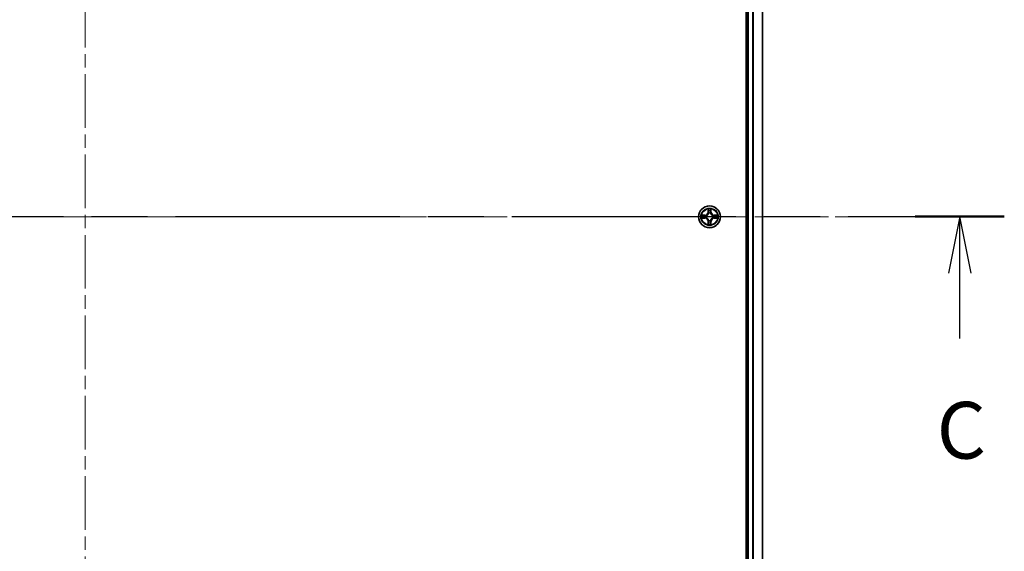
# Model space of a CAD drawing. Units: millimetres. Extents: x 36 to 8894, y 20 to 1706.
# Drawn here: x 1909 to 2169, y 1284 to 1425 of the extents above; entities that cross this region are included whole.
import ezdxf

# ---------------------------------------------------------------- set-up
doc = ezdxf.new("R2010")
doc.units = ezdxf.units.MM
doc.header["$LTSCALE"] = 2.5
doc.linetypes.add('CHAIN', pattern=[0.3543, 0.2362, -0.0295, 0.0591, -0.0295])
for name, color, linetype, lineweight in [('Centerline (ISO)', 131, 'Continuous', 18), ('Section Line (ISO)', 7, 'CHAIN', 25), ('Visible (ISO)', 7, 'Continuous', 35), ('Visible Narrow (ISO)', 7, 'Continuous', 25)]:
    doc.layers.add(name, color=color, linetype=linetype, lineweight=lineweight)
doc.styles.add('Note Text (TK)', font='MS PGothic.ttf')

# ---------------------------------------------------------------- blocks, each defined once
blk = doc.blocks.new('2dTransSection2')
at = {"layer": 'Section Line (ISO)', "linetype": 'CHAIN', "ltscale": 16.719933}
blk.add_line((124.409, 233.49), (205.343, 233.49), dxfattribs=at)
at = {"layer": 'Section Line (ISO)', "linetype": 'Continuous', "lineweight": 50}
blk.add_line((201.419, 233.49), (205.343, 233.49), dxfattribs=at)
at = {"layer": 'Section Line (ISO)', "linetype": 'Continuous'}
for p, q in [((203.381, 233.49), (202.881, 230.99)), ((203.381, 230.99), (203.381, 233.49)), ((203.881, 230.99), (203.381, 233.49)), ((203.381, 228.119), (203.381, 230.99))]:
    blk.add_line(p, q, dxfattribs=at)
at = {"layer": 'Section Line (ISO)', "insert": (202.362, 222.046), "char_height": 2.5, "attachment_point": 7, "style": 'Note Text (TK)'}
blk.add_mtext('C', dxfattribs=at)

msp = doc.modelspace()

# ---------------------------------------------------------------- linework, layer by layer
at = {"layer": 'Centerline (ISO)', "linetype": 'CHAIN', "ltscale": 23.990969}
for p, q in [((1925.898, 1601.8128), (1925.898, 1143.9519)), ((1683.1945, 1372.8823), (2168.2032, 1372.8823))]:
    msp.add_line(p, q, dxfattribs=at)
at = {"layer": 'Visible (ISO)'}
for p, q in [((2100.598, 1567.8823), (2100.598, 1177.8823)), ((2100.898, 1562.8823), (2100.898, 1182.8823)), ((2104.898, 1182.8823), (2104.898, 1562.8823))]:
    msp.add_line(p, q, dxfattribs=at)
msp.add_circle((2090.898, 1372.8823), 2.9, dxfattribs=at)
at = {"layer": 'Visible Narrow (ISO)'}
for p, q in [((2101.198, 1182.8823), (2101.198, 1562.8823)), ((2102.2575, 1562.8823), (2102.2575, 1182.8823)), ((2102.488, 1182.8823), (2102.488, 1562.8823)), ((2104.8285, 1562.8823), (2104.8285, 1182.8823)), ((2090.5076, 1374.9051), (2090.494, 1374.1255)), ((2090.5438, 1374.1247), (2090.5523, 1374.6147)), ((2091.2437, 1374.6147), (2091.2523, 1374.1247)), ((2091.3021, 1374.1255), (2091.2885, 1374.9051)), ((2089.6548, 1373.2864), (2088.8753, 1373.2728)), ((2088.8753, 1372.4919), (2089.6548, 1372.4783)), ((2089.1656, 1373.228), (2089.6557, 1373.2366)), ((2089.6557, 1372.5281), (2089.1656, 1372.5366)), ((2089.6557, 1373.2366), (2089.6548, 1373.2864)), ((2089.6557, 1372.5281), (2089.6548, 1372.4783)), ((2089.6557, 1373.2366), (2089.657, 1373.1639)), ((2089.6557, 1372.5281), (2089.657, 1372.6007)), ((2089.9611, 1373.1289), (2089.9817, 1373.1234)), ((2089.9817, 1372.6412), (2089.9611, 1372.6358)), ((2090.5438, 1374.1247), (2090.494, 1374.1255)), ((2090.5438, 1371.64), (2090.494, 1371.6391)), ((2090.494, 1371.6391), (2090.5076, 1370.8596)), ((2090.5438, 1374.1247), (2090.6164, 1374.1234)), ((2090.5438, 1371.64), (2090.6164, 1371.6413)), ((2090.5523, 1371.1499), (2090.5438, 1371.64)), ((2090.6569, 1373.7986), (2090.6515, 1373.8192)), ((2090.6515, 1371.9454), (2090.6569, 1371.966)), ((2091.1445, 1373.8192), (2091.1391, 1373.7986)), ((2091.1391, 1371.966), (2091.1445, 1371.9454)), ((2091.2523, 1374.1247), (2091.1796, 1374.1234)), ((2091.2523, 1371.64), (2091.1796, 1371.6413)), ((2091.2523, 1371.64), (2091.2437, 1371.1499)), ((2091.2523, 1374.1247), (2091.3021, 1374.1255)), ((2091.2523, 1371.64), (2091.3021, 1371.6391)), ((2091.2885, 1370.8596), (2091.3021, 1371.6391)), ((2091.8143, 1373.1234), (2091.8349, 1373.1289)), ((2091.8349, 1372.6358), (2091.8143, 1372.6412)), ((2092.1403, 1373.2366), (2092.1391, 1373.1639)), ((2092.1403, 1372.5281), (2092.1391, 1372.6007)), ((2092.1403, 1373.2366), (2092.1412, 1373.2864)), ((2092.1403, 1373.2366), (2092.6304, 1373.228)), ((2092.6304, 1372.5366), (2092.1403, 1372.5281)), ((2092.1403, 1372.5281), (2092.1412, 1372.4783)), ((2092.9207, 1373.2728), (2092.1412, 1373.2864)), ((2092.1412, 1372.4783), (2092.9207, 1372.4919))]:
    msp.add_line(p, q, dxfattribs=at)
for radius in [2.8677, 2.3092, 2.1415]:
    msp.add_circle((2090.898, 1372.8823), radius, dxfattribs=at)
for centre, radius, start, end in [((2090.898, 1372.8823), 2.0601, 79.074582, 100.925418), ((2090.898, 1372.8823), 1.6122, 79.692479, 100.307521), ((2090.898, 1372.8823), 2.0601, 169.074582, 190.925418), ((2090.898, 1372.8823), 1.6122, 169.692479, 190.307521), ((2089.6399, 1374.1404), 0.8542, 271, 359), ((2089.6399, 1371.6242), 0.8542, 1, 89), ((2089.6399, 1374.1404), 0.904, 271, 359), ((2089.6399, 1371.6242), 0.904, 1, 89), ((2090.898, 1372.8823), 0.9688, 165.258044, 194.741956), ((2090.898, 1372.8823), 0.9475, 165.258044, 194.741956), ((2090.898, 1372.8823), 0.9688, 75.258044, 104.741956), ((2090.898, 1372.8823), 0.9688, 255.258044, 284.741956), ((2090.898, 1372.8823), 0.9475, 75.258044, 104.741956), ((2090.898, 1372.8823), 0.9475, 255.258044, 284.741956), ((2092.1561, 1374.1404), 0.904, 181, 269), ((2092.1561, 1371.6242), 0.904, 91, 179), ((2092.1561, 1374.1404), 0.8542, 181, 269), ((2092.1561, 1371.6242), 0.8542, 91, 179), ((2090.898, 1372.8823), 0.9475, 345.258044, 14.741956), ((2090.898, 1372.8823), 0.9688, 345.258044, 14.741956), ((2090.898, 1372.8823), 1.6122, 349.692479, 10.307521), ((2090.898, 1372.8823), 2.0601, 349.074582, 10.925418), ((2090.898, 1372.8823), 2.0601, 259.074582, 280.925418), ((2090.898, 1372.8823), 1.6122, 259.692479, 280.307521)]:
    msp.add_arc(centre, radius, start, end, dxfattribs=at)
for centre, major_axis, ratio, start_param, end_param in [((2090.6021, 1374.6138), (-0.05, -0.002), 0.54850665, 4.7835784, 6.17876057), ((2090.6176, 1374.4244), (-0.0494, -0.008), 0.89574018, 4.73044269, 6.08586581), ((2090.6662, 1374.1225), (-0.0494, -0.008), 0.89572054, 4.73483766, 6.08588361), ((2091.1298, 1374.1225), (0.0494, -0.008), 0.89572054, 0.1973017, 1.54834765), ((2091.1785, 1374.4244), (0.0494, -0.008), 0.89574018, 0.19731949, 1.55274262), ((2091.1939, 1374.6138), (0.05, -0.002), 0.54850665, 0.10442473, 1.4996069), ((2089.1665, 1373.1782), (0.002, 0.05), 0.54850665, 0.10442473, 1.4996069), ((2089.1665, 1372.5864), (0.002, -0.05), 0.54850665, 4.7835784, 6.17876057), ((2089.3559, 1373.1628), (0.008, 0.0494), 0.89574018, 0.19731949, 1.55274262), ((2089.3559, 1372.6019), (0.008, -0.0494), 0.89574018, 4.73044269, 6.08586581), ((2089.6578, 1373.1141), (0.008, 0.0494), 0.89572054, 0.1973017, 1.54834765), ((2089.6578, 1372.6505), (0.008, -0.0494), 0.89572054, 4.73483766, 6.08588361), ((2090.0044, 1373.1175), (-0.0091, 0.0492), 0.87684641, 0.18229136, 1.17990219), ((2090.0044, 1372.6472), (-0.0091, -0.0492), 0.87684642, 5.10328313, 6.10089396), ((2090.0044, 1373.1175), (-0.0149, 0.0477), 0.41070123, 0.09573579, 1.31868747), ((2090.0044, 1372.6472), (-0.0149, -0.0477), 0.41070123, 4.96449783, 6.18744952), ((2090.6629, 1373.7759), (-0.0492, 0.0091), 0.87684642, 5.10328313, 6.10089396), ((2090.6629, 1373.7759), (-0.0477, 0.0149), 0.41070123, 4.96449783, 6.18744952), ((2090.6629, 1371.9887), (-0.0492, -0.0091), 0.87684641, 0.18229136, 1.17990219), ((2090.6629, 1371.9887), (-0.0477, -0.0149), 0.41070123, 0.09573579, 1.31868747), ((2090.6662, 1371.6421), (-0.0494, 0.008), 0.89572054, 0.1973017, 1.54834765), ((2091.1298, 1371.6421), (0.0494, 0.008), 0.89572054, 4.73483766, 6.08588361), ((2091.1331, 1373.7759), (0.0477, 0.0149), 0.41070123, 0.09573579, 1.31868747), ((2091.1331, 1371.9887), (0.0477, -0.0149), 0.41070123, 4.96449783, 6.18744952), ((2091.1331, 1373.7759), (0.0492, 0.0091), 0.87684641, 0.18229136, 1.17990219), ((2091.1331, 1371.9887), (0.0492, -0.0091), 0.87684642, 5.10328313, 6.10089396), ((2091.7916, 1373.1175), (0.0091, 0.0492), 0.87684642, 5.10328313, 6.10089396), ((2091.7916, 1373.1175), (0.0149, 0.0477), 0.41070123, 4.96449783, 6.18744952), ((2091.7916, 1372.6472), (0.0149, -0.0477), 0.41070123, 0.09573579, 1.31868747), ((2091.7916, 1372.6472), (0.0091, -0.0492), 0.87684641, 0.18229136, 1.17990219), ((2092.1382, 1373.1141), (-0.008, 0.0494), 0.89572054, 4.73483766, 6.08588361), ((2092.1382, 1372.6505), (-0.008, -0.0494), 0.89572054, 0.1973017, 1.54834765), ((2092.4401, 1373.1628), (-0.008, 0.0494), 0.89574018, 4.73044269, 6.08586581), ((2092.4401, 1372.6019), (-0.008, -0.0494), 0.89574018, 0.19731949, 1.55274262), ((2092.6295, 1373.1782), (-0.002, 0.05), 0.54850665, 4.7835784, 6.17876057), ((2092.6295, 1372.5864), (-0.002, -0.05), 0.54850665, 0.10442473, 1.4996069), ((2090.6021, 1371.1508), (-0.05, 0.002), 0.54850665, 0.10442473, 1.4996069), ((2090.6176, 1371.3402), (-0.0494, 0.008), 0.89574018, 0.19731949, 1.55274262), ((2091.1785, 1371.3402), (0.0494, 0.008), 0.89574018, 4.73044269, 6.08586581), ((2091.1939, 1371.1508), (0.05, 0.002), 0.54850665, 4.7835784, 6.17876057)]:
    msp.add_ellipse(centre, major_axis=major_axis, ratio=ratio, start_param=start_param, end_param=end_param, dxfattribs=at)
for points, knots in [([(2090.5975, 1374.641), (2090.5971, 1374.6561), (2090.595, 1374.6716), (2090.5865, 1374.7125), (2090.5783, 1374.7382), (2090.5602, 1374.7868), (2090.5506, 1374.8099), (2090.5298, 1374.857), (2090.5186, 1374.8811), (2090.5076, 1374.9051)], [0, 0, 0, 0, 0.0059340385, 0.0059340385, 0.0154285, 0.0154285, 0.0237449879, 0.0237449879, 0.0323943032, 0.0323943032, 0.0323943032, 0.0323943032]), ([(2090.5076, 1374.9051), (2090.5131, 1374.8787), (2090.5187, 1374.8522), (2090.5291, 1374.8003), (2090.5339, 1374.7749), (2090.5429, 1374.7214), (2090.5469, 1374.6932), (2090.5511, 1374.6482), (2090.5521, 1374.6312), (2090.5523, 1374.6147)], [-0.0323943032, -0.0323943032, -0.0323943032, -0.0323943032, -0.0237449879, -0.0237449879, -0.0154285, -0.0154285, -0.0059340385, -0.0059340385, 0, 0, 0, 0]), ([(2090.5523, 1374.6147), (2090.5539, 1374.5744), (2090.5561, 1374.5375), (2090.5613, 1374.4736), (2090.5643, 1374.4465), (2090.5678, 1374.4253)], [0, 0, 0, 0, 0.014491423, 0.014491423, 0.0289828459, 0.0289828459, 0.0289828459, 0.0289828459]), ([(2090.5678, 1374.4253), (2090.5759, 1374.375), (2090.584, 1374.3247), (2090.6002, 1374.224), (2090.6083, 1374.1737), (2090.6164, 1374.1234)], [0, 0, 0, 0, 0.0343899271, 0.0343899271, 0.0687798542, 0.0687798542, 0.0687798542, 0.0687798542]), ([(2090.6095, 1374.4685), (2090.6065, 1374.4878), (2090.6039, 1374.5124), (2090.5999, 1374.5707), (2090.5984, 1374.6043), (2090.5975, 1374.641)], [-0.0289828459, -0.0289828459, -0.0289828459, -0.0289828459, -0.014491423, -0.014491423, 0, 0, 0, 0]), ([(2090.658, 1374.1665), (2090.6499, 1374.2169), (2090.6418, 1374.2672), (2090.6257, 1374.3678), (2090.6176, 1374.4182), (2090.6095, 1374.4685)], [-0.0687798542, -0.0687798542, -0.0687798542, -0.0687798542, -0.0343899271, -0.0343899271, 0, 0, 0, 0]), ([(2090.6515, 1373.8192), (2090.6603, 1373.8626), (2090.6657, 1373.9049), (2090.6733, 1374.0215), (2090.6695, 1374.0947), (2090.658, 1374.1665)], [-0.0764653604, -0.0764653604, -0.0764653604, -0.0764653604, -0.0491206273, -0.0491206273, 0, 0, 0, 0]), ([(2091.1381, 1374.1665), (2091.1265, 1374.0947), (2091.1227, 1374.0215), (2091.1303, 1373.9049), (2091.1357, 1373.8626), (2091.1445, 1373.8192)], [-0.0982412545, -0.0982412545, -0.0982412545, -0.0982412545, -0.0491206273, -0.0491206273, -0.0217758941, -0.0217758941, -0.0217758941, -0.0217758941]), ([(2091.1865, 1374.4685), (2091.1784, 1374.4182), (2091.1703, 1374.3678), (2091.1542, 1374.2672), (2091.1461, 1374.2169), (2091.1381, 1374.1665)], [-0.0687798542, -0.0687798542, -0.0687798542, -0.0687798542, -0.0343899271, -0.0343899271, 0, 0, 0, 0]), ([(2091.1796, 1374.1234), (2091.1877, 1374.1737), (2091.1958, 1374.224), (2091.2121, 1374.3247), (2091.2202, 1374.375), (2091.2283, 1374.4253)], [0, 0, 0, 0, 0.0343899271, 0.0343899271, 0.0687798542, 0.0687798542, 0.0687798542, 0.0687798542]), ([(2091.1986, 1374.641), (2091.1976, 1374.6045), (2091.1962, 1374.5711), (2091.1921, 1374.5128), (2091.1896, 1374.4879), (2091.1865, 1374.4685)], [-0.0289828459, -0.0289828459, -0.0289828459, -0.0289828459, -0.0145850634, -0.0145850634, 0, 0, 0, 0]), ([(2091.2885, 1374.9051), (2091.275, 1374.8759), (2091.2614, 1374.8465), (2091.2328, 1374.7799), (2091.2185, 1374.7432), (2091.2031, 1374.6846), (2091.1991, 1374.6624), (2091.1986, 1374.641)], [-0.0003383294, -0.0003383294, -0.0003383294, -0.0003383294, 0.0102009359, 0.0102009359, 0.0236501899, 0.0236501899, 0.0320559737, 0.0320559737, 0.0320559737, 0.0320559737]), ([(2091.2283, 1374.4253), (2091.2317, 1374.4466), (2091.2348, 1374.4739), (2091.24, 1374.538), (2091.2421, 1374.5746), (2091.2437, 1374.6147)], [0, 0, 0, 0, 0.0145850634, 0.0145850634, 0.0289828459, 0.0289828459, 0.0289828459, 0.0289828459]), ([(2091.2437, 1374.6147), (2091.244, 1374.6381), (2091.2459, 1374.6625), (2091.2535, 1374.7269), (2091.2606, 1374.7674), (2091.2749, 1374.8406), (2091.2817, 1374.873), (2091.2885, 1374.9051)], [-0.0320559737, -0.0320559737, -0.0320559737, -0.0320559737, -0.0236501899, -0.0236501899, -0.0102009359, -0.0102009359, 0.0003383294, 0.0003383294, 0.0003383294, 0.0003383294]), ([(2089.1656, 1373.228), (2089.1422, 1373.2283), (2089.1178, 1373.2302), (2089.0534, 1373.2379), (2089.013, 1373.245), (2088.9398, 1373.2592), (2088.9074, 1373.266), (2088.8753, 1373.2728)], [-0.0320559737, -0.0320559737, -0.0320559737, -0.0320559737, -0.0236501899, -0.0236501899, -0.0102009359, -0.0102009359, 0.0003383294, 0.0003383294, 0.0003383294, 0.0003383294]), ([(2088.8753, 1373.2728), (2088.9044, 1373.2593), (2088.9339, 1373.2457), (2089.0004, 1373.2171), (2089.0371, 1373.2028), (2089.0958, 1373.1874), (2089.118, 1373.1834), (2089.1393, 1373.1829)], [-0.0003383294, -0.0003383294, -0.0003383294, -0.0003383294, 0.0102009359, 0.0102009359, 0.0236501899, 0.0236501899, 0.0320559737, 0.0320559737, 0.0320559737, 0.0320559737]), ([(2089.1393, 1372.5818), (2089.1242, 1372.5814), (2089.1088, 1372.5793), (2089.0678, 1372.5708), (2089.0422, 1372.5626), (2088.9935, 1372.5445), (2088.9705, 1372.5349), (2088.9233, 1372.5141), (2088.8992, 1372.5029), (2088.8753, 1372.4919)], [0, 0, 0, 0, 0.0059340385, 0.0059340385, 0.0154285, 0.0154285, 0.0237449879, 0.0237449879, 0.0323943032, 0.0323943032, 0.0323943032, 0.0323943032]), ([(2088.8753, 1372.4919), (2088.9016, 1372.4974), (2088.9281, 1372.503), (2088.98, 1372.5134), (2089.0054, 1372.5182), (2089.0589, 1372.5272), (2089.0871, 1372.5312), (2089.1321, 1372.5354), (2089.1491, 1372.5364), (2089.1656, 1372.5366)], [-0.0323943032, -0.0323943032, -0.0323943032, -0.0323943032, -0.0237449879, -0.0237449879, -0.0154285, -0.0154285, -0.0059340385, -0.0059340385, 0, 0, 0, 0]), ([(2089.1393, 1373.1829), (2089.1759, 1373.182), (2089.2092, 1373.1805), (2089.2676, 1373.1765), (2089.2924, 1373.1739), (2089.3119, 1373.1708)], [-0.0289828459, -0.0289828459, -0.0289828459, -0.0289828459, -0.0145850634, -0.0145850634, 0, 0, 0, 0]), ([(2089.3119, 1372.5939), (2089.2926, 1372.5908), (2089.2679, 1372.5882), (2089.2097, 1372.5842), (2089.1761, 1372.5827), (2089.1393, 1372.5818)], [-0.0289828459, -0.0289828459, -0.0289828459, -0.0289828459, -0.014491423, -0.014491423, 0, 0, 0, 0]), ([(2089.3551, 1373.2126), (2089.3337, 1373.216), (2089.3064, 1373.2191), (2089.2423, 1373.2243), (2089.2057, 1373.2264), (2089.1656, 1373.228)], [0, 0, 0, 0, 0.0145850634, 0.0145850634, 0.0289828459, 0.0289828459, 0.0289828459, 0.0289828459]), ([(2089.1656, 1372.5366), (2089.206, 1372.5382), (2089.2428, 1372.5404), (2089.3068, 1372.5456), (2089.3339, 1372.5487), (2089.3551, 1372.5521)], [0, 0, 0, 0, 0.014491423, 0.014491423, 0.0289828459, 0.0289828459, 0.0289828459, 0.0289828459]), ([(2089.3119, 1373.1708), (2089.3622, 1373.1627), (2089.4125, 1373.1546), (2089.5131, 1373.1385), (2089.5635, 1373.1304), (2089.6138, 1373.1224)], [-0.0687798542, -0.0687798542, -0.0687798542, -0.0687798542, -0.0343899271, -0.0343899271, 0, 0, 0, 0]), ([(2089.6138, 1372.6423), (2089.5635, 1372.6342), (2089.5131, 1372.6262), (2089.4125, 1372.61), (2089.3622, 1372.6019), (2089.3119, 1372.5939)], [-0.0687798542, -0.0687798542, -0.0687798542, -0.0687798542, -0.0343899271, -0.0343899271, 0, 0, 0, 0]), ([(2089.657, 1373.1639), (2089.6066, 1373.1721), (2089.5563, 1373.1802), (2089.4557, 1373.1964), (2089.4054, 1373.2045), (2089.3551, 1373.2126)], [0, 0, 0, 0, 0.0343899271, 0.0343899271, 0.0687798542, 0.0687798542, 0.0687798542, 0.0687798542]), ([(2089.3551, 1372.5521), (2089.4054, 1372.5602), (2089.4557, 1372.5683), (2089.5563, 1372.5845), (2089.6066, 1372.5926), (2089.657, 1372.6007)], [0, 0, 0, 0, 0.0343899271, 0.0343899271, 0.0687798542, 0.0687798542, 0.0687798542, 0.0687798542]), ([(2089.6138, 1373.1224), (2089.6857, 1373.1109), (2089.7588, 1373.107), (2089.8755, 1373.1146), (2089.9178, 1373.1201), (2089.9611, 1373.1289)], [-0.0982412545, -0.0982412545, -0.0982412545, -0.0982412545, -0.0491206273, -0.0491206273, -0.0217758941, -0.0217758941, -0.0217758941, -0.0217758941]), ([(2089.9611, 1372.6358), (2089.9178, 1372.6446), (2089.8755, 1372.65), (2089.7588, 1372.6576), (2089.6857, 1372.6538), (2089.6138, 1372.6423)], [-0.0764653604, -0.0764653604, -0.0764653604, -0.0764653604, -0.0491206273, -0.0491206273, 0, 0, 0, 0]), ([(2089.9877, 1373.1644), (2089.9465, 1373.1571), (2089.9062, 1373.1528), (2089.795, 1373.1477), (2089.7253, 1373.1523), (2089.657, 1373.1639)], [0.0217758941, 0.0217758941, 0.0217758941, 0.0217758941, 0.0491206273, 0.0491206273, 0.0982412545, 0.0982412545, 0.0982412545, 0.0982412545]), ([(2089.657, 1372.6007), (2089.7253, 1372.6124), (2089.795, 1372.6169), (2089.9062, 1372.6118), (2089.9465, 1372.6075), (2089.9877, 1372.6003)], [0, 0, 0, 0, 0.0491206273, 0.0491206273, 0.0764653604, 0.0764653604, 0.0764653604, 0.0764653604]), ([(2089.9817, 1373.1234), (2089.9976, 1373.1286), (2090.0135, 1373.1342), (2090.1095, 1373.1707), (2090.1886, 1373.2124), (2090.3112, 1373.3003), (2090.3569, 1373.3389), (2090.3992, 1373.3812), (2090.4414, 1373.4234), (2090.4801, 1373.4691), (2090.568, 1373.5918), (2090.6096, 1373.6709), (2090.6462, 1373.7669), (2090.6517, 1373.7827), (2090.6569, 1373.7986)], [-0.174866013, -0.174866013, -0.174866013, -0.174866013, -0.16940495, -0.16940495, -0.141674077, -0.141674077, -0.124342281, -0.124342281, -0.124342281, -0.107010485, -0.107010485, -0.079279611, -0.079279611, -0.073818549, -0.073818549, -0.073818549, -0.073818549]), ([(2090.6569, 1371.966), (2090.6517, 1371.9819), (2090.6462, 1371.9978), (2090.6096, 1372.0938), (2090.568, 1372.1729), (2090.4801, 1372.2956), (2090.4414, 1372.3412), (2090.3992, 1372.3835), (2090.3569, 1372.4257), (2090.3112, 1372.4644), (2090.1886, 1372.5523), (2090.1095, 1372.594), (2090.0135, 1372.6305), (2089.9976, 1372.6361), (2089.9817, 1372.6412)], [-0.174866013, -0.174866013, -0.174866013, -0.174866013, -0.16940495, -0.16940495, -0.141674077, -0.141674077, -0.124342281, -0.124342281, -0.124342281, -0.107010485, -0.107010485, -0.079279611, -0.079279611, -0.073818549, -0.073818549, -0.073818549, -0.073818549]), ([(2090.616, 1373.7926), (2090.6113, 1373.7775), (2090.6062, 1373.7624), (2090.573, 1373.6712), (2090.5351, 1373.5963), (2090.4549, 1373.4813), (2090.4195, 1373.4388), (2090.3806, 1373.3998), (2090.3416, 1373.3608), (2090.2991, 1373.3254), (2090.1841, 1373.2452), (2090.1091, 1373.2074), (2090.0179, 1373.1741), (2090.0028, 1373.1691), (2089.9877, 1373.1644)], [0.073818549, 0.073818549, 0.073818549, 0.073818549, 0.079279611, 0.079279611, 0.107010485, 0.107010485, 0.124342281, 0.124342281, 0.124342281, 0.141674077, 0.141674077, 0.16940495, 0.16940495, 0.174866013, 0.174866013, 0.174866013, 0.174866013]), ([(2089.9877, 1372.6003), (2090.0028, 1372.5956), (2090.0179, 1372.5905), (2090.1091, 1372.5573), (2090.1841, 1372.5194), (2090.2991, 1372.4392), (2090.3416, 1372.4039), (2090.3806, 1372.3649), (2090.4195, 1372.3259), (2090.4549, 1372.2834), (2090.5351, 1372.1684), (2090.573, 1372.0935), (2090.6062, 1372.0022), (2090.6113, 1371.9871), (2090.616, 1371.972)], [0.073818549, 0.073818549, 0.073818549, 0.073818549, 0.079279611, 0.079279611, 0.107010485, 0.107010485, 0.124342281, 0.124342281, 0.124342281, 0.141674077, 0.141674077, 0.16940495, 0.16940495, 0.174866013, 0.174866013, 0.174866013, 0.174866013]), ([(2090.6164, 1371.6413), (2090.6083, 1371.5909), (2090.6002, 1371.5406), (2090.584, 1371.44), (2090.5759, 1371.3897), (2090.5678, 1371.3394)], [0, 0, 0, 0, 0.0343899271, 0.0343899271, 0.0687798542, 0.0687798542, 0.0687798542, 0.0687798542]), ([(2090.6095, 1371.2962), (2090.6176, 1371.3465), (2090.6257, 1371.3968), (2090.6418, 1371.4975), (2090.6499, 1371.5478), (2090.658, 1371.5981)], [-0.0687798542, -0.0687798542, -0.0687798542, -0.0687798542, -0.0343899271, -0.0343899271, 0, 0, 0, 0]), ([(2090.6164, 1374.1234), (2090.628, 1374.055), (2090.6326, 1373.9853), (2090.6275, 1373.8742), (2090.6232, 1373.8339), (2090.616, 1373.7926)], [0, 0, 0, 0, 0.0491206273, 0.0491206273, 0.0764653604, 0.0764653604, 0.0764653604, 0.0764653604]), ([(2090.616, 1371.972), (2090.6232, 1371.9308), (2090.6275, 1371.8905), (2090.6326, 1371.7793), (2090.628, 1371.7097), (2090.6164, 1371.6413)], [0.0217758941, 0.0217758941, 0.0217758941, 0.0217758941, 0.0491206273, 0.0491206273, 0.0982412545, 0.0982412545, 0.0982412545, 0.0982412545]), ([(2090.658, 1371.5981), (2090.6695, 1371.67), (2090.6733, 1371.7431), (2090.6657, 1371.8598), (2090.6603, 1371.9021), (2090.6515, 1371.9454)], [-0.0982412545, -0.0982412545, -0.0982412545, -0.0982412545, -0.0491206273, -0.0491206273, -0.0217758941, -0.0217758941, -0.0217758941, -0.0217758941]), ([(2091.1445, 1371.9454), (2091.1357, 1371.9021), (2091.1303, 1371.8598), (2091.1227, 1371.7431), (2091.1265, 1371.67), (2091.1381, 1371.5981)], [-0.0764653604, -0.0764653604, -0.0764653604, -0.0764653604, -0.0491206273, -0.0491206273, 0, 0, 0, 0]), ([(2091.1381, 1371.5981), (2091.1461, 1371.5478), (2091.1542, 1371.4975), (2091.1703, 1371.3968), (2091.1784, 1371.3465), (2091.1865, 1371.2962)], [-0.0687798542, -0.0687798542, -0.0687798542, -0.0687798542, -0.0343899271, -0.0343899271, 0, 0, 0, 0]), ([(2091.1391, 1373.7986), (2091.1443, 1373.7827), (2091.1499, 1373.7669), (2091.1864, 1373.6709), (2091.2281, 1373.5918), (2091.3159, 1373.4691), (2091.3546, 1373.4234), (2091.3969, 1373.3812), (2091.4391, 1373.3389), (2091.4848, 1373.3003), (2091.6074, 1373.2124), (2091.6866, 1373.1707), (2091.7826, 1373.1342), (2091.7984, 1373.1286), (2091.8143, 1373.1234)], [-0.174866013, -0.174866013, -0.174866013, -0.174866013, -0.16940495, -0.16940495, -0.141674077, -0.141674077, -0.124342281, -0.124342281, -0.124342281, -0.107010485, -0.107010485, -0.079279611, -0.079279611, -0.073818549, -0.073818549, -0.073818549, -0.073818549]), ([(2091.8143, 1372.6412), (2091.7984, 1372.6361), (2091.7826, 1372.6305), (2091.6866, 1372.594), (2091.6074, 1372.5523), (2091.4848, 1372.4644), (2091.4391, 1372.4257), (2091.3969, 1372.3835), (2091.3546, 1372.3412), (2091.3159, 1372.2956), (2091.2281, 1372.1729), (2091.1864, 1372.0938), (2091.1499, 1371.9978), (2091.1443, 1371.9819), (2091.1391, 1371.966)], [-0.174866013, -0.174866013, -0.174866013, -0.174866013, -0.16940495, -0.16940495, -0.141674077, -0.141674077, -0.124342281, -0.124342281, -0.124342281, -0.107010485, -0.107010485, -0.079279611, -0.079279611, -0.073818549, -0.073818549, -0.073818549, -0.073818549]), ([(2091.1801, 1373.7926), (2091.1728, 1373.8339), (2091.1685, 1373.8742), (2091.1634, 1373.9853), (2091.168, 1374.055), (2091.1796, 1374.1234)], [0.0217758941, 0.0217758941, 0.0217758941, 0.0217758941, 0.0491206273, 0.0491206273, 0.0982412545, 0.0982412545, 0.0982412545, 0.0982412545]), ([(2091.1796, 1371.6413), (2091.168, 1371.7097), (2091.1634, 1371.7793), (2091.1685, 1371.8905), (2091.1728, 1371.9308), (2091.1801, 1371.972)], [0, 0, 0, 0, 0.0491206273, 0.0491206273, 0.0764653604, 0.0764653604, 0.0764653604, 0.0764653604]), ([(2091.2283, 1371.3394), (2091.2202, 1371.3897), (2091.2121, 1371.44), (2091.1958, 1371.5406), (2091.1877, 1371.5909), (2091.1796, 1371.6413)], [0, 0, 0, 0, 0.0343899271, 0.0343899271, 0.0687798542, 0.0687798542, 0.0687798542, 0.0687798542]), ([(2091.8083, 1373.1644), (2091.7932, 1373.1691), (2091.7781, 1373.1741), (2091.6869, 1373.2074), (2091.6119, 1373.2452), (2091.497, 1373.3254), (2091.4545, 1373.3608), (2091.4155, 1373.3998), (2091.3765, 1373.4388), (2091.3411, 1373.4813), (2091.2609, 1373.5963), (2091.223, 1373.6712), (2091.1898, 1373.7624), (2091.1848, 1373.7775), (2091.1801, 1373.7926)], [0.073818549, 0.073818549, 0.073818549, 0.073818549, 0.079279611, 0.079279611, 0.107010485, 0.107010485, 0.124342281, 0.124342281, 0.124342281, 0.141674077, 0.141674077, 0.16940495, 0.16940495, 0.174866013, 0.174866013, 0.174866013, 0.174866013]), ([(2091.1801, 1371.972), (2091.1848, 1371.9871), (2091.1898, 1372.0022), (2091.223, 1372.0935), (2091.2609, 1372.1684), (2091.3411, 1372.2834), (2091.3765, 1372.3259), (2091.4155, 1372.3649), (2091.4545, 1372.4039), (2091.497, 1372.4392), (2091.6119, 1372.5194), (2091.6869, 1372.5573), (2091.7781, 1372.5905), (2091.7932, 1372.5956), (2091.8083, 1372.6003)], [0.073818549, 0.073818549, 0.073818549, 0.073818549, 0.079279611, 0.079279611, 0.107010485, 0.107010485, 0.124342281, 0.124342281, 0.124342281, 0.141674077, 0.141674077, 0.16940495, 0.16940495, 0.174866013, 0.174866013, 0.174866013, 0.174866013]), ([(2092.1391, 1373.1639), (2092.0707, 1373.1523), (2092.001, 1373.1477), (2091.8898, 1373.1528), (2091.8495, 1373.1571), (2091.8083, 1373.1644)], [0, 0, 0, 0, 0.0491206273, 0.0491206273, 0.0764653604, 0.0764653604, 0.0764653604, 0.0764653604]), ([(2091.8083, 1372.6003), (2091.8495, 1372.6075), (2091.8898, 1372.6118), (2092.001, 1372.6169), (2092.0707, 1372.6124), (2092.1391, 1372.6007)], [0.0217758941, 0.0217758941, 0.0217758941, 0.0217758941, 0.0491206273, 0.0491206273, 0.0982412545, 0.0982412545, 0.0982412545, 0.0982412545]), ([(2091.8349, 1373.1289), (2091.8782, 1373.1201), (2091.9205, 1373.1146), (2092.0372, 1373.107), (2092.1103, 1373.1109), (2092.1822, 1373.1224)], [-0.0764653604, -0.0764653604, -0.0764653604, -0.0764653604, -0.0491206273, -0.0491206273, 0, 0, 0, 0]), ([(2092.1822, 1372.6423), (2092.1103, 1372.6538), (2092.0372, 1372.6576), (2091.9205, 1372.65), (2091.8782, 1372.6446), (2091.8349, 1372.6358)], [-0.0982412545, -0.0982412545, -0.0982412545, -0.0982412545, -0.0491206273, -0.0491206273, -0.0217758941, -0.0217758941, -0.0217758941, -0.0217758941]), ([(2092.441, 1373.2126), (2092.3907, 1373.2045), (2092.3403, 1373.1964), (2092.2397, 1373.1802), (2092.1894, 1373.1721), (2092.1391, 1373.1639)], [0, 0, 0, 0, 0.0343899271, 0.0343899271, 0.0687798542, 0.0687798542, 0.0687798542, 0.0687798542]), ([(2092.1391, 1372.6007), (2092.1894, 1372.5926), (2092.2397, 1372.5845), (2092.3403, 1372.5683), (2092.3907, 1372.5602), (2092.441, 1372.5521)], [0, 0, 0, 0, 0.0343899271, 0.0343899271, 0.0687798542, 0.0687798542, 0.0687798542, 0.0687798542]), ([(2092.1822, 1373.1224), (2092.2326, 1373.1304), (2092.2829, 1373.1385), (2092.3835, 1373.1546), (2092.4339, 1373.1627), (2092.4842, 1373.1708)], [-0.0687798542, -0.0687798542, -0.0687798542, -0.0687798542, -0.0343899271, -0.0343899271, 0, 0, 0, 0]), ([(2092.4842, 1372.5939), (2092.4339, 1372.6019), (2092.3835, 1372.61), (2092.2829, 1372.6262), (2092.2326, 1372.6342), (2092.1822, 1372.6423)], [-0.0687798542, -0.0687798542, -0.0687798542, -0.0687798542, -0.0343899271, -0.0343899271, 0, 0, 0, 0]), ([(2092.6304, 1373.228), (2092.59, 1373.2264), (2092.5532, 1373.2243), (2092.4893, 1373.2191), (2092.4622, 1373.216), (2092.441, 1373.2126)], [0, 0, 0, 0, 0.014491423, 0.014491423, 0.0289828459, 0.0289828459, 0.0289828459, 0.0289828459]), ([(2092.441, 1372.5521), (2092.4623, 1372.5486), (2092.4896, 1372.5456), (2092.5537, 1372.5404), (2092.5903, 1372.5382), (2092.6304, 1372.5366)], [0, 0, 0, 0, 0.0145850634, 0.0145850634, 0.0289828459, 0.0289828459, 0.0289828459, 0.0289828459]), ([(2092.4842, 1373.1708), (2092.5035, 1373.1739), (2092.5281, 1373.1764), (2092.5864, 1373.1805), (2092.6199, 1373.182), (2092.6567, 1373.1829)], [-0.0289828459, -0.0289828459, -0.0289828459, -0.0289828459, -0.014491423, -0.014491423, 0, 0, 0, 0]), ([(2092.6567, 1372.5818), (2092.6202, 1372.5827), (2092.5868, 1372.5842), (2092.5284, 1372.5882), (2092.5036, 1372.5908), (2092.4842, 1372.5939)], [-0.0289828459, -0.0289828459, -0.0289828459, -0.0289828459, -0.0145850634, -0.0145850634, 0, 0, 0, 0]), ([(2092.9207, 1373.2728), (2092.8944, 1373.2672), (2092.8679, 1373.2617), (2092.816, 1373.2513), (2092.7906, 1373.2465), (2092.7371, 1373.2375), (2092.7089, 1373.2335), (2092.6639, 1373.2292), (2092.6469, 1373.2282), (2092.6304, 1373.228)], [-0.0323943032, -0.0323943032, -0.0323943032, -0.0323943032, -0.0237449879, -0.0237449879, -0.0154285, -0.0154285, -0.0059340385, -0.0059340385, 0, 0, 0, 0]), ([(2092.6304, 1372.5366), (2092.6538, 1372.5364), (2092.6782, 1372.5344), (2092.7426, 1372.5268), (2092.783, 1372.5197), (2092.8563, 1372.5054), (2092.8887, 1372.4986), (2092.9207, 1372.4919)], [-0.0320559737, -0.0320559737, -0.0320559737, -0.0320559737, -0.0236501899, -0.0236501899, -0.0102009359, -0.0102009359, 0.0003383294, 0.0003383294, 0.0003383294, 0.0003383294]), ([(2092.6567, 1373.1829), (2092.6718, 1373.1832), (2092.6873, 1373.1853), (2092.7282, 1373.1939), (2092.7538, 1373.202), (2092.8025, 1373.2201), (2092.8256, 1373.2298), (2092.8727, 1373.2506), (2092.8968, 1373.2617), (2092.9207, 1373.2728)], [0, 0, 0, 0, 0.0059340385, 0.0059340385, 0.0154285, 0.0154285, 0.0237449879, 0.0237449879, 0.0323943032, 0.0323943032, 0.0323943032, 0.0323943032]), ([(2092.9207, 1372.4919), (2092.8916, 1372.5053), (2092.8622, 1372.519), (2092.7956, 1372.5476), (2092.7589, 1372.5619), (2092.7003, 1372.5773), (2092.6781, 1372.5813), (2092.6567, 1372.5818)], [-0.0003383294, -0.0003383294, -0.0003383294, -0.0003383294, 0.0102009359, 0.0102009359, 0.0236501899, 0.0236501899, 0.0320559737, 0.0320559737, 0.0320559737, 0.0320559737]), ([(2090.5523, 1371.1499), (2090.5521, 1371.1265), (2090.5501, 1371.1021), (2090.5425, 1371.0377), (2090.5354, 1370.9973), (2090.5211, 1370.9241), (2090.5143, 1370.8917), (2090.5076, 1370.8596)], [-0.0320559737, -0.0320559737, -0.0320559737, -0.0320559737, -0.0236501899, -0.0236501899, -0.0102009359, -0.0102009359, 0.0003383294, 0.0003383294, 0.0003383294, 0.0003383294]), ([(2090.5076, 1370.8596), (2090.521, 1370.8887), (2090.5347, 1370.9182), (2090.5633, 1370.9847), (2090.5776, 1371.0215), (2090.593, 1371.0801), (2090.5969, 1371.1023), (2090.5975, 1371.1236)], [-0.0003383294, -0.0003383294, -0.0003383294, -0.0003383294, 0.0102009359, 0.0102009359, 0.0236501899, 0.0236501899, 0.0320559737, 0.0320559737, 0.0320559737, 0.0320559737]), ([(2090.5678, 1371.3394), (2090.5643, 1371.318), (2090.5612, 1371.2907), (2090.556, 1371.2267), (2090.5539, 1371.19), (2090.5523, 1371.1499)], [0, 0, 0, 0, 0.0145850634, 0.0145850634, 0.0289828459, 0.0289828459, 0.0289828459, 0.0289828459]), ([(2090.5975, 1371.1236), (2090.5984, 1371.1602), (2090.5999, 1371.1935), (2090.6039, 1371.2519), (2090.6065, 1371.2768), (2090.6095, 1371.2962)], [-0.0289828459, -0.0289828459, -0.0289828459, -0.0289828459, -0.0145850634, -0.0145850634, 0, 0, 0, 0]), ([(2091.1865, 1371.2962), (2091.1895, 1371.2769), (2091.1921, 1371.2522), (2091.1962, 1371.194), (2091.1976, 1371.1604), (2091.1986, 1371.1236)], [-0.0289828459, -0.0289828459, -0.0289828459, -0.0289828459, -0.014491423, -0.014491423, 0, 0, 0, 0]), ([(2091.1986, 1371.1236), (2091.1989, 1371.1086), (2091.201, 1371.0931), (2091.2095, 1371.0521), (2091.2177, 1371.0265), (2091.2358, 1370.9778), (2091.2455, 1370.9548), (2091.2663, 1370.9076), (2091.2774, 1370.8835), (2091.2885, 1370.8596)], [0, 0, 0, 0, 0.0059340385, 0.0059340385, 0.0154285, 0.0154285, 0.0237449879, 0.0237449879, 0.0323943032, 0.0323943032, 0.0323943032, 0.0323943032]), ([(2091.2437, 1371.1499), (2091.2421, 1371.1903), (2091.24, 1371.2271), (2091.2347, 1371.2911), (2091.2317, 1371.3182), (2091.2283, 1371.3394)], [0, 0, 0, 0, 0.014491423, 0.014491423, 0.0289828459, 0.0289828459, 0.0289828459, 0.0289828459]), ([(2091.2885, 1370.8596), (2091.2829, 1370.8859), (2091.2773, 1370.9125), (2091.267, 1370.9644), (2091.2622, 1370.9897), (2091.2532, 1371.0433), (2091.2491, 1371.0714), (2091.2449, 1371.1164), (2091.2439, 1371.1334), (2091.2437, 1371.1499)], [-0.0323943032, -0.0323943032, -0.0323943032, -0.0323943032, -0.0237449879, -0.0237449879, -0.0154285, -0.0154285, -0.0059340385, -0.0059340385, 0, 0, 0, 0])]:
    msp.add_open_spline(points, degree=3, knots=knots, dxfattribs=at)

# ---------------------------------------------------------------- block references
at = {"layer": 'Section Line (ISO)', "xscale": 6, "yscale": 6, "zscale": 6}
msp.add_blockref('2dTransSection2', (936.75, -28), dxfattribs=at)

doc.saveas('drawing.dxf')
